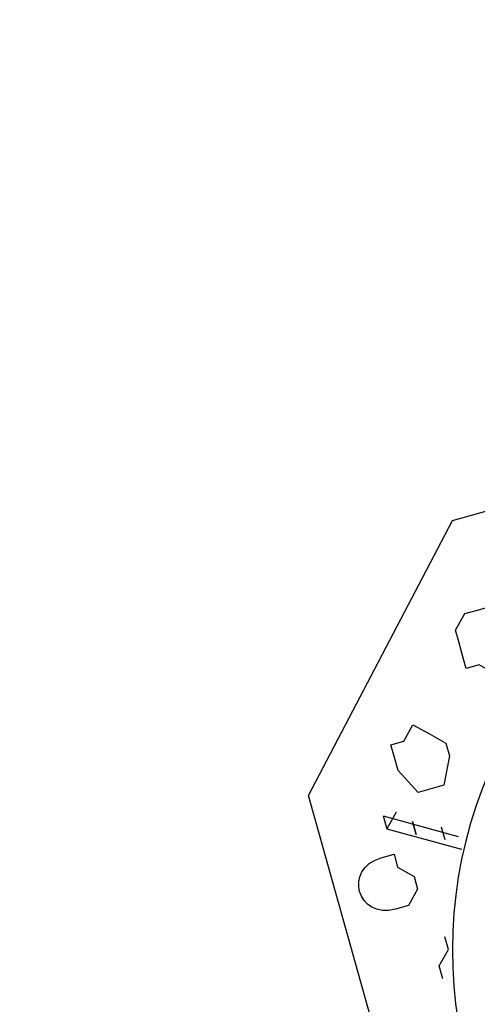
# Model space of a CAD drawing. Units: feet. Extents: x 11763743 to 11765148, y 6975576 to 6977290.
# Drawn here: x 11764405 to 11764407, y 6976717 to 6976720 of the extents above; entities that cross this region are included whole.
import ezdxf

# ---------------------------------------------------------------- set-up
doc = ezdxf.new("R2010")
doc.units = ezdxf.units.FT
doc.header["$LTSCALE"] = 30
doc.header["$MEASUREMENT"] = 0
doc.layers.get('0').update_dxf_attribs({"linetype": 'CONTINUOUS'})
doc.layers.add('NSLINE', color=4, linetype='CONTINUOUS')

# ---------------------------------------------------------------- blocks, each defined once
blk = doc.blocks.new('new block Balls2 BP')
at = {"color": 0, "lineweight": 25}
for points in [[(-862.312, 1186.855), (-867.712, 1208.455), (-897.112, 1208.455), (-902.511, 1186.855)], [(-896.512, 1206.655), (-896.512, 1206.655), (-868.312, 1206.655), (-868.312, 1206.655)], [(-868.312, 1206.655), (-868.312, 1206.655), (-858.112, 1197.055), (-858.112, 1197.055)], [(-870.712, 1203.655), (-870.712, 1203.655), (-872.512, 1200.655), (-872.512, 1200.655)], [(-870.112, 1203.655), (-870.112, 1203.655), (-871.912, 1200.655), (-871.912, 1200.655)], [(-870.112, 1203.055), (-870.112, 1203.055), (-870.712, 1203.655), (-870.712, 1203.655)], [(-870.112, 1203.655), (-870.112, 1203.655), (-870.712, 1203.655), (-870.712, 1203.655)], [(-877.912, 1203.055), (-877.912, 1203.055), (-877.312, 1203.055), (-877.312, 1203.055)], [(-877.312, 1203.055), (-877.312, 1203.055), (-876.712, 1202.455), (-876.712, 1202.455)], [(-870.712, 1203.055), (-870.712, 1203.055), (-870.712, 1203.055), (-870.712, 1203.055)], [(-870.712, 1203.055), (-870.712, 1203.055), (-870.712, 1203.055), (-870.712, 1203.055)], [(-876.712, 1202.455), (-876.712, 1202.455), (-876.112, 1202.455), (-876.112, 1202.455)], [(-871.312, 1202.455), (-871.312, 1202.455), (-870.712, 1202.455), (-870.712, 1202.455)], [(-870.712, 1202.455), (-870.712, 1202.455), (-871.312, 1202.455), (-871.312, 1202.455)], [(-871.312, 1201.855), (-871.312, 1201.855), (-871.312, 1201.855), (-871.312, 1201.855)], [(-871.312, 1201.855), (-871.312, 1201.855), (-871.312, 1201.855), (-871.312, 1201.855)], [(-871.912, 1201.255), (-871.912, 1201.255), (-871.912, 1201.255), (-871.912, 1201.255)], [(-871.912, 1201.255), (-871.912, 1201.255), (-871.312, 1201.255), (-871.312, 1201.255)], [(-871.912, 1200.655), (-871.912, 1200.655), (-871.912, 1200.655), (-871.912, 1200.655)], [(-871.912, 1200.655), (-871.912, 1200.655), (-871.912, 1200.655), (-871.912, 1200.655)], [(-858.112, 1197.055), (-858.112, 1197.055), (-858.112, 1186.855), (-858.112, 1186.855)]]:
    blk.add_open_spline(points, degree=3, dxfattribs=at)
for points, knots in [([(-871.912, 1204.255), (-871.912, 1206.055), (-874.312, 1206.055), (-874.312, 1204.255), (-874.312, 1204.255), (-874.312, 1203.655), (-874.312, 1203.655), (-874.312, 1203.655), (-874.312, 1203.655), (-874.312, 1203.655), (-874.312, 1203.655), (-873.712, 1203.055), (-873.712, 1203.055), (-873.712, 1203.055), (-873.112, 1203.055), (-873.112, 1203.055), (-873.112, 1203.055), (-872.512, 1203.655), (-872.512, 1203.655), (-872.512, 1203.655), (-871.912, 1203.655), (-871.912, 1203.655), (-871.912, 1203.655), (-871.912, 1204.255), (-871.912, 1204.255)], [0, 0, 0, 0, 1, 1, 1, 2, 2, 2, 3, 3, 3, 4, 4, 4, 5, 5, 5, 6, 6, 6, 7, 7, 7, 8, 8, 8, 8]), ([(-866.512, 1201.255), (-866.512, 1201.255), (-867.112, 1201.855), (-867.112, 1201.855), (-867.112, 1201.855), (-867.112, 1202.455), (-867.112, 1202.455), (-867.112, 1202.455), (-867.712, 1202.455), (-867.712, 1202.455), (-867.712, 1202.455), (-868.312, 1202.455), (-868.312, 1202.455), (-868.312, 1202.455), (-869.512, 1201.855), (-869.512, 1201.855), (-869.512, 1201.855), (-869.512, 1200.655), (-869.512, 1200.655), (-869.512, 1200.655), (-868.312, 1200.055), (-868.312, 1200.055), (-868.312, 1200.055), (-867.712, 1200.055), (-867.712, 1200.055), (-867.712, 1200.055), (-867.112, 1200.655), (-867.112, 1200.655), (-867.112, 1200.655), (-867.112, 1200.655), (-867.112, 1200.655), (-867.112, 1200.655), (-866.512, 1201.255), (-866.512, 1201.255)], [0, 0, 0, 0, 1, 1, 1, 2, 2, 2, 3, 3, 3, 4, 4, 4, 5, 5, 5, 6, 6, 6, 7, 7, 7, 8, 8, 8, 9, 9, 9, 10, 10, 10, 11, 11, 11, 11]), ([(-862.312, 1197.055), (-862.312, 1197.055), (-862.312, 1197.655), (-862.312, 1197.655), (-862.312, 1197.655), (-862.912, 1198.255), (-862.912, 1198.255), (-862.912, 1198.255), (-863.512, 1198.255), (-863.512, 1198.255), (-863.512, 1198.255), (-864.112, 1198.255), (-864.112, 1198.255), (-864.112, 1198.255), (-864.712, 1198.255), (-864.712, 1198.255), (-864.712, 1198.255), (-864.712, 1197.655), (-864.712, 1197.655), (-864.712, 1197.655), (-865.312, 1197.055), (-865.312, 1197.055), (-865.312, 1197.055), (-864.712, 1196.455), (-864.712, 1196.455), (-864.712, 1196.455), (-864.712, 1196.455), (-864.712, 1196.455), (-864.712, 1196.455), (-864.112, 1195.855), (-864.112, 1195.855), (-864.112, 1195.855), (-863.512, 1195.855), (-863.512, 1195.855), (-863.512, 1195.855), (-862.312, 1196.455), (-862.312, 1196.455), (-862.312, 1196.455), (-862.312, 1197.055), (-862.312, 1197.055)], [0, 0, 0, 0, 1, 1, 1, 2, 2, 2, 3, 3, 3, 4, 4, 4, 5, 5, 5, 6, 6, 6, 7, 7, 7, 8, 8, 8, 9, 9, 9, 10, 10, 10, 11, 11, 11, 12, 12, 12, 13, 13, 13, 13])]:
    blk.add_open_spline(points, degree=3, knots=knots, dxfattribs=at)
at = {"layer": 'NSLINE', "const_width": 5}
blk.add_lwpolyline([(-882.412, 625.38), (-882.412, 1700.364)], dxfattribs=at)

msp = doc.modelspace()

# ---------------------------------------------------------------- block references
at = {"xscale": 0.08333333333333334, "yscale": 0.08333333333333334, "zscale": 0.08333333333333334, "rotation": 105.6524129297784}
msp.add_blockref('new block Balls2 BP', (11764483.4839, 6976814.1936), dxfattribs=at)

doc.saveas('drawing.dxf')
